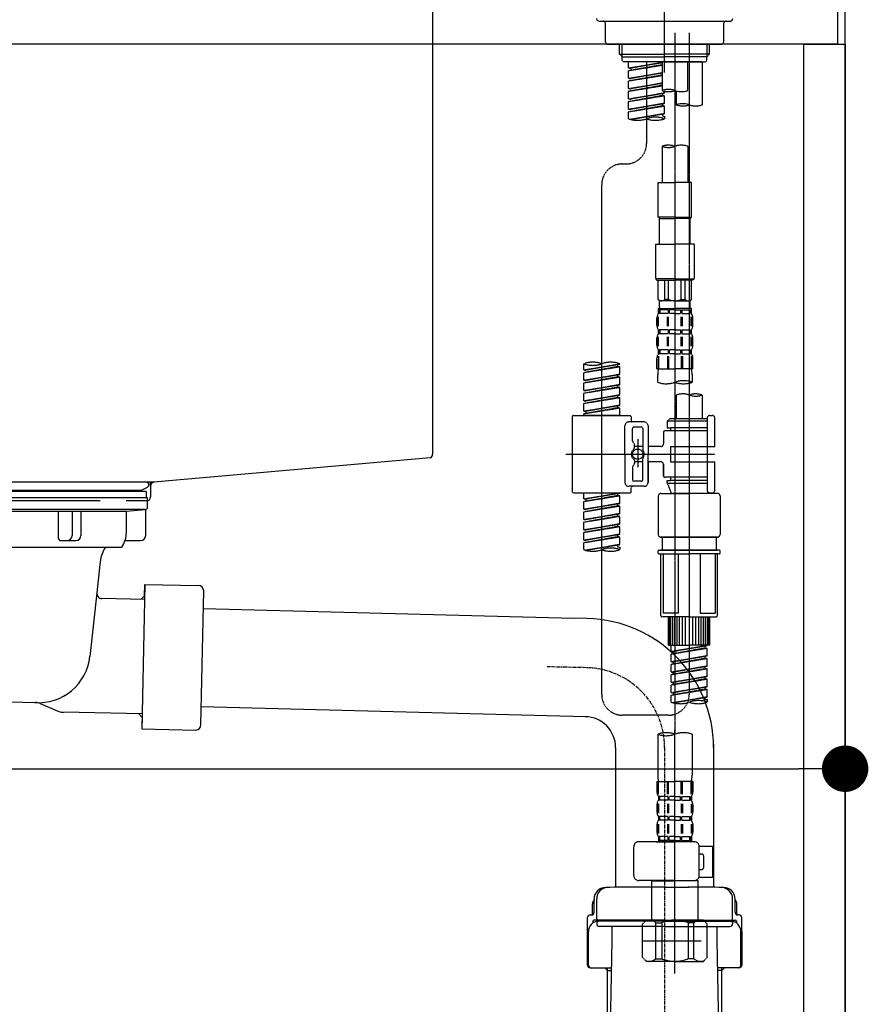
# Model space of a CAD drawing. Units: inches. Extents: x 0 to 26473, y -25 to 8845.
# Drawn here: x 11457 to 11786, y 2238 to 2620 of the extents above; entities that cross this region are included whole.
import ezdxf

# ---------------------------------------------------------------- set-up
doc = ezdxf.new("R2010")
doc.units = ezdxf.units.IN
doc.header["$MEASUREMENT"] = 0
for name, pattern in [('CENTER', [2, 1.25, -0.25, 0.25, -0.25]), ('CENTER2', [1.125, 0.75, -0.125, 0.125, -0.125]), ('DASHED', [0.75, 0.5, -0.25])]:
    doc.linetypes.add(name, pattern=pattern)
doc.layers.get('DEFPOINTS').update_dxf_attribs({"color": 146})
for name, color, linetype in [('111-壁仕上', 3, 'Continuous'), ('122-扉', 6, 'Continuous'), ('126-甲板', 2, 'Continuous'), ('150-機器', 8, 'Continuous'), ('166-寸法B', 11, 'Continuous')]:
    doc.layers.add(name, color=color, linetype=linetype)
doc.styles.add('KH001', font='msgothic.ttc')
doc.dimstyles.new('KH1xx030', dxfattribs={"dimscale": 30, "dimtxt": 2, "dimasz": 0.6, "dimexe": 0.3, "dimexo": 1.2, "dimgap": 0.5, "dimtad": 3, "dimdec": 1, "dimdsep": 46, "dimlunit": 6, "dimtxsty": 'KH001', "dimblk": 'DOT', "dimcen": 1, "dimdle": 1, "dimclrd": 256, "dimclre": 256, "dimclrt": 256, "dimadec": 0, "dimazin": 0, "dimtfac": 1, "dimtdec": 1, "dimtix": 1, "dimtmove": 2, "dimatfit": 3, "dimldrblk": 'CLOSEDBLANK', "dimfxl": 1, "dimtolj": 1, "dimtzin": 0, "dimlwd": -1, "dimlwe": -1, "dimarcsym": 0})

# ---------------------------------------------------------------- blocks, each defined once
blk = doc.blocks.new('KHB600HL-10_D')
at = {"layer": '150-機器', "linetype": 'Continuous'}
for p, q in [((200, -1.5), (200, -198.98)), ((199.06, -200.38), (91.89, -209.79)), ((91.89, -209.79), (-91.89, -209.79)), ((91.89, -209.79), (90.63, -210)), ((90.63, -211.35), (90.63, -210)), ((90.63, -211.27), (90.63, -215.5)), ((71.13, -217), (-69.87, -217)), ((89.13, -217), (81.13, -217))]:
    blk.add_line(p, q, dxfattribs=at)
for centre, start, end in [((198.5, -198.98), 291.8014, 0), ((92.13, -211.27), 99.3322, 180), ((89.13, -215.5), 270, 0)]:
    blk.add_arc(centre, 1.5, start, end, dxfattribs=at)
blk = doc.blocks.new('F402_D')
at = {"layer": '150-機器', "color": 161, "linetype": 'CENTER2'}
blk.add_line((0, -53.67), (0, 250.27), dxfattribs=at)
at = {"layer": '150-機器', "color": 13, "linetype": 'DASHED', "ltscale": 0.5}
for p, q in [((-25.43, -33.77), (25.43, -33.77)), ((-22.94, -41.75), (-22.94, -34.76)), ((22.94, -41.75), (22.94, -34.76)), ((-21.94, -42.74), (21.94, -42.74)), ((-17.45, -46.58), (-17.45, -42.74)), ((-16.44, -47.57), (-16.44, -42.74)), ((16.44, -47.57), (16.44, -42.74)), ((17.45, -46.58), (17.45, -42.74)), ((-17.45, -46.58), (0, -46.58)), ((-16.46, -47.57), (-17.45, -46.58)), ((-16.44, -47.59), (0, -47.59)), ((-16.41, -49.07), (-16.41, -47.57)), ((-15.91, -49.57), (-16.41, -49.07)), ((0, -49.57), (-15.96, -49.57)), ((14.51, -49.57), (-13.96, -49.57)), ((-13.96, -51.93), (-13.96, -49.57)), ((-6.98, -49.57), (-6.98, -57.77)), ((-6.98, -49.57), (-6.98, -81.17)), ((-1, -49.57), (-1, -60.69)), ((17.45, -46.58), (0, -46.58)), ((16.44, -47.59), (0, -47.59)), ((0, -49.57), (0, -48.22)), ((0, -49.57), (15.91, -49.57)), ((8.98, -60.69), (8.98, -49.57)), ((14.51, -49.57), (14.51, -66.22)), ((15.91, -49.57), (16.41, -49.07)), ((16.41, -49.07), (16.41, -47.57)), ((16.46, -47.57), (17.45, -46.58)), ((-13.96, -51.93), (-1, -49.84)), ((-13.96, -52.93), (-1, -50.6)), ((-13.96, -52.93), (-1, -50.84)), ((-13.96, -51.93), (-13.12, -52.04)), ((-13.96, -55.92), (-13.96, -52.93)), ((-1, -49.86), (-13.12, -52.04)), ((-13.12, -52.04), (-13.12, -52.78)), ((-13.96, -55.92), (-1, -53.83)), ((-13.96, -56.92), (-1, -54.59)), ((-13.96, -56.92), (-1, -54.83)), ((-13.96, -55.92), (-13.12, -56.03)), ((-13.96, -59.91), (-13.96, -56.92)), ((-1, -53.85), (-13.12, -56.03)), ((-13.96, -59.91), (-1, -57.82)), ((-13.96, -60.91), (-1, -58.58)), ((-13.96, -60.91), (-1, -58.82)), ((-13.96, -59.91), (-13.12, -60.02)), ((-13.96, -63.9), (-13.96, -60.91)), ((-1, -57.84), (-13.12, -60.02)), ((0, -61.65), (0, -60.97)), ((4.54, -60.86), (4.54, -66.22)), ((-13.96, -63.9), (0, -61.65)), ((-13.96, -64.9), (-0.85, -62.54)), ((-13.96, -64.9), (0, -62.64)), ((-13.96, -63.9), (-13.12, -64)), ((0, -61.65), (-13.12, -64)), ((-0.85, -61.8), (-0.85, -62.54)), ((-0.85, -61.8), (-0.85, -62.54)), ((-0.85, -62.54), (0, -62.64)), ((-0.85, -62.54), (0, -62.64)), ((0, -65.64), (0, -62.64)), ((0, -65.64), (0, -62.64)), ((-13.96, -67.89), (-13.96, -64.9)), ((-13.96, -67.89), (0, -65.64)), ((-13.96, -68.89), (-0.85, -66.53)), ((-13.96, -68.89), (0, -66.63)), ((-13.96, -67.89), (-13.12, -67.99)), ((0, -65.64), (-13.12, -67.99)), ((-0.85, -65.77), (-0.85, -66.53)), ((-0.85, -65.79), (-0.85, -66.53)), ((-0.85, -65.79), (-0.85, -66.53)), ((-0.85, -66.53), (0, -66.63)), ((-0.85, -66.53), (0, -66.63)), ((-0.8, -65.76), (0, -65.64)), ((0, -69.63), (0, -66.63)), ((0, -69.63), (0, -66.63)), ((-13.96, -71.62), (-13.96, -68.89)), ((-13.43, -71.79), (0, -69.63)), ((0, -69.63), (-12.87, -71.94)), ((-0.85, -69.76), (-0.85, -70.52)), ((-0.85, -69.78), (-0.85, -70.52)), ((-0.85, -69.78), (-0.85, -70.52)), ((-0.85, -70.52), (0, -70.62)), ((-0.85, -70.52), (0, -70.62)), ((-0.8, -69.75), (0, -69.63)), ((0, -70.62), (0, -71.62)), ((-1, -82.3), (-1, -96.27)), ((8.98, -82.3), (8.98, -96.27)), ((-16.41, -89.15), (-14.96, -89.15)), ((-24.39, -294.77), (-24.39, -97.13)), ((-2.49, -109.74), (-2.49, -96.27)), ((-2.49, -96.27), (3.99, -96.27)), ((10.47, -96.27), (3.99, -96.27)), ((10.47, -109.74), (10.47, -96.27)), ((3.99, -109.74), (-2.49, -109.74)), ((-2.49, -109.74), (-1.99, -110.24)), ((-1.99, -110.24), (3.99, -110.24)), ((-1.99, -120.21), (-1.99, -110.24)), ((3.99, -109.74), (10.47, -109.74)), ((9.97, -110.24), (3.99, -110.24)), ((10.47, -109.74), (9.97, -110.24)), ((9.97, -120.21), (9.97, -110.24)), ((-3.49, -120.21), (3.99, -120.21)), ((-3.49, -120.21), (-3.49, -133.67)), ((11.47, -120.21), (3.99, -120.21)), ((11.47, -120.21), (11.47, -133.67)), ((3.99, -133.67), (-3.49, -133.67)), ((-3.49, -133.67), (-2.99, -134.17)), ((-2.99, -134.17), (3.99, -134.17)), ((-2.49, -141.65), (-2.49, -134.17)), ((-2.44, -141.65), (-2.44, -134.17)), ((0.05, -141.65), (0.05, -134.17)), ((1.5, -141.65), (1.5, -134.17)), ((3.99, -133.67), (11.47, -133.67)), ((10.97, -134.17), (3.99, -134.17)), ((6.48, -141.65), (6.48, -134.17)), ((7.93, -141.65), (7.93, -134.17)), ((10.42, -141.65), (10.42, -134.17)), ((10.47, -141.65), (10.47, -134.17)), ((11.47, -133.67), (10.97, -134.17)), ((-2.44, -141.65), (-2.49, -141.65)), ((-2.49, -141.65), (-1.99, -142.15)), ((-1.99, -144.74), (-1.99, -142.15)), ((3.99, -142.15), (-1.99, -142.15)), ((1.5, -141.65), (0.05, -141.65)), ((3.99, -142.15), (9.97, -142.15)), ((6.48, -141.65), (7.93, -141.65)), ((10.47, -141.65), (9.97, -142.15)), ((9.97, -144.74), (9.97, -142.15)), ((10.42, -141.65), (10.47, -141.65)), ((-2.55, -151.99), (-2.55, -148.29)), ((-2.49, -145.14), (3.99, -145.14)), ((-2.39, -147.14), (-2.39, -145.14)), ((-2.39, -145.14), (3.99, -145.14)), ((-2, -145.64), (-2.39, -145.64)), ((-2, -147.14), (-2.39, -147.14)), ((-2.36, -151.99), (-2.36, -148.29)), ((-2, -145.64), (-2, -147.14)), ((-1.89, -145.14), (3.99, -145.14)), ((-1.89, -145.14), (3.99, -145.14)), ((1.32, -145.64), (-1.81, -145.64)), ((-1.81, -145.64), (-1.81, -147.14)), ((1.32, -147.14), (-1.81, -147.14)), ((1.09, -151.99), (1.09, -148.29)), ((1.32, -145.64), (1.32, -147.14)), ((1.55, -151.99), (1.55, -148.29)), ((3.99, -145.64), (1.78, -145.64)), ((1.78, -145.64), (1.78, -147.14)), ((3.99, -147.14), (1.78, -147.14)), ((10.37, -145.14), (3.99, -145.14)), ((3.99, -145.64), (6.2, -145.64)), ((3.99, -147.14), (6.2, -147.14)), ((6.2, -145.64), (6.2, -147.14)), ((6.43, -151.99), (6.43, -148.29)), ((6.66, -145.64), (9.79, -145.64)), ((6.66, -145.64), (6.66, -147.14)), ((6.66, -147.14), (9.79, -147.14)), ((6.89, -151.99), (6.89, -148.29)), ((9.79, -145.64), (9.79, -147.14)), ((9.98, -145.64), (10.37, -145.64)), ((9.98, -145.64), (9.98, -147.14)), ((9.98, -147.14), (10.37, -147.14)), ((10.34, -151.99), (10.34, -148.29)), ((10.37, -147.14), (10.37, -145.14)), ((10.53, -151.99), (10.53, -148.29)), ((-2.99, -151.68), (-2.99, -148.88)), ((10.97, -151.68), (10.97, -148.88)), ((-2.55, -159.79), (-2.55, -156.1)), ((-2.39, -154.92), (-2.39, -153.42)), ((-2, -153.42), (-2.39, -153.42)), ((-2, -154.92), (-2.39, -154.92)), ((-2.36, -159.79), (-2.36, -156.1)), ((-2, -153.42), (-2, -154.92)), ((-1.81, -153.42), (-1.81, -154.92)), ((1.32, -153.42), (-1.81, -153.42)), ((1.32, -154.92), (-1.81, -154.92)), ((1.09, -159.79), (1.09, -156.1)), ((1.32, -153.42), (1.32, -154.92)), ((1.55, -159.79), (1.55, -156.1)), ((1.78, -153.42), (1.78, -154.92)), ((3.99, -153.42), (1.78, -153.42)), ((3.99, -154.92), (1.78, -154.92)), ((3.99, -153.42), (6.2, -153.42)), ((3.99, -154.92), (6.2, -154.92)), ((6.2, -153.42), (6.2, -154.92)), ((6.43, -159.79), (6.43, -156.1)), ((6.66, -153.42), (6.66, -154.92)), ((6.66, -153.42), (9.79, -153.42)), ((6.66, -154.92), (9.79, -154.92)), ((6.89, -159.79), (6.89, -156.1)), ((9.79, -153.42), (9.79, -154.92)), ((9.98, -153.42), (9.98, -154.92)), ((9.98, -153.42), (10.37, -153.42)), ((9.98, -154.92), (10.37, -154.92)), ((10.34, -159.79), (10.34, -156.1)), ((10.37, -154.92), (10.37, -153.42)), ((10.53, -159.79), (10.53, -156.1)), ((-2.99, -159.46), (-2.99, -156.66)), ((10.97, -159.46), (10.97, -156.66)), ((-2.55, -163.57), (-2.55, -168.48)), ((-2.39, -162.7), (-2.39, -161.2)), ((-2, -161.2), (-2.39, -161.2)), ((-2, -162.7), (-2.39, -162.7)), ((-2.36, -163.57), (-2.36, -168.48)), ((-2, -161.2), (-2, -162.7)), ((-1.81, -161.2), (-1.81, -162.7)), ((1.32, -161.2), (-1.81, -161.2)), ((1.32, -162.7), (-1.81, -162.7)), ((1.09, -163.57), (1.09, -168.48)), ((1.32, -161.2), (1.32, -162.7)), ((1.55, -163.57), (1.55, -168.48)), ((1.78, -161.2), (1.78, -162.7)), ((3.99, -161.2), (1.78, -161.2)), ((3.99, -162.7), (1.78, -162.7)), ((3.99, -161.2), (6.2, -161.2)), ((3.99, -162.7), (6.2, -162.7)), ((6.2, -161.2), (6.2, -162.7)), ((6.43, -163.57), (6.43, -168.48)), ((6.66, -161.2), (6.66, -162.7)), ((6.66, -161.2), (9.79, -161.2)), ((6.66, -162.7), (9.79, -162.7)), ((6.89, -163.57), (6.89, -168.48)), ((9.79, -161.2), (9.79, -162.7)), ((9.98, -161.2), (9.98, -162.7)), ((9.98, -161.2), (10.37, -161.2)), ((9.98, -162.7), (10.37, -162.7)), ((10.34, -163.57), (10.34, -168.48)), ((10.37, -162.7), (10.37, -161.2)), ((10.53, -163.57), (10.53, -168.48)), ((-31.37, -168.94), (-31.37, -166.58)), ((-31.37, -168.94), (-17.4, -166.69)), ((-31.37, -169.94), (-18.25, -167.58)), ((-31.37, -169.94), (-17.4, -167.69)), ((-17.4, -166.69), (-30.52, -169.05)), ((-18.25, -166.84), (-18.25, -167.58)), ((-18.25, -167.58), (-17.4, -167.69)), ((-18.25, -167.58), (-17.4, -167.69)), ((-18.25, -167.58), (-17.4, -167.69)), ((-17.4, -166.69), (-17.4, -166.58)), ((-17.4, -170.68), (-17.4, -167.69)), ((-17.4, -170.68), (-17.4, -167.69)), ((-2.99, -168.48), (-2.99, -164.44)), ((10.97, -168.48), (10.97, -164.44)), ((-31.37, -168.94), (-30.52, -169.05)), ((-31.37, -172.93), (-31.37, -169.94)), ((-31.37, -172.93), (-17.4, -170.68)), ((-31.37, -173.93), (-18.25, -171.57)), ((-31.37, -173.93), (-17.4, -171.68)), ((-17.4, -170.68), (-30.52, -173.04)), ((-18.25, -170.83), (-18.25, -171.57)), ((-18.25, -170.83), (-18.25, -171.57)), ((-18.25, -171.57), (-17.4, -171.68)), ((-18.25, -171.57), (-17.4, -171.68)), ((-17.4, -174.67), (-17.4, -171.68)), ((-17.4, -174.67), (-17.4, -171.68)), ((-2.99, -168.48), (3.99, -168.48)), ((-2.69, -173.73), (-2.69, -170.91)), ((10.97, -168.48), (3.99, -168.48)), ((10.67, -170.91), (10.67, -173.73)), ((-31.37, -172.93), (-30.52, -173.04)), ((-31.37, -176.92), (-31.37, -173.93)), ((-31.37, -176.92), (-17.4, -174.67)), ((-17.4, -174.67), (-30.52, -177.03)), ((-18.25, -174.8), (-18.25, -175.56)), ((-18.25, -174.82), (-18.25, -175.56)), ((-18.25, -174.82), (-18.25, -175.56)), ((-18.2, -174.8), (-17.4, -174.67)), ((-31.37, -177.92), (-18.25, -175.56)), ((-31.37, -177.92), (-17.4, -175.67)), ((-31.37, -176.92), (-30.52, -177.03)), ((-31.37, -180.91), (-31.37, -177.92)), ((-31.37, -180.91), (-17.4, -178.66)), ((-17.4, -178.66), (-30.52, -181.02)), ((-18.25, -175.56), (-17.4, -175.67)), ((-18.25, -175.56), (-17.4, -175.67)), ((-18.25, -175.56), (-17.4, -175.67)), ((-18.25, -178.81), (-18.25, -179.55)), ((-18.25, -178.81), (-18.25, -179.55)), ((-17.4, -178.66), (-17.4, -175.67)), ((-17.4, -178.66), (-17.4, -175.67)), ((4.54, -178.69), (4.54, -187.88)), ((14.51, -178.69), (14.51, -187.88)), ((-31.37, -181.91), (-18.25, -179.55)), ((-31.37, -181.91), (-17.4, -179.65)), ((-31.37, -180.91), (-30.52, -181.02)), ((-31.37, -184.9), (-31.37, -181.91)), ((-31.37, -184.9), (-17.4, -182.65)), ((-17.4, -182.65), (-30.52, -185)), ((-18.25, -179.55), (-17.4, -179.65)), ((-18.25, -179.55), (-17.4, -179.65)), ((-18.25, -182.78), (-18.25, -183.54)), ((-18.25, -182.8), (-18.25, -183.54)), ((-18.25, -182.8), (-18.25, -183.54)), ((-18.2, -182.78), (-17.4, -182.65)), ((-17.4, -182.65), (-17.4, -179.65)), ((-17.4, -182.65), (-17.4, -179.65)), ((-35.36, -186.64), (-13.41, -186.64)), ((-31.37, -185.9), (-18.25, -183.54)), ((-31.37, -185.9), (-17.4, -183.64)), ((-31.37, -184.9), (-30.52, -185)), ((-31.37, -186.64), (-31.37, -185.9)), ((-17.4, -186.64), (-31.37, -186.64)), ((-30.52, -185), (-30.52, -185.75)), ((-18.25, -183.54), (-17.4, -183.64)), ((-18.25, -183.54), (-17.4, -183.64)), ((-17.4, -186.64), (-17.4, -183.64)), ((-17.4, -186.64), (-17.4, -183.64)), ((17.5, -186.64), (18.5, -186.64)), ((-35.85, -187.13), (-35.85, -216.06)), ((-15.41, -201.6), (-15.41, -190.63)), ((-7.93, -189.13), (-13.91, -189.13)), ((-12.92, -187.13), (-12.92, -188.63)), ((-6.43, -190.63), (-6.43, -201.6)), ((2.04, -187.88), (1.05, -188.88)), ((16.51, -188.88), (1.05, -188.88)), ((1.05, -188.88), (1.05, -191.37)), ((4.54, -187.88), (2.04, -187.88)), ((4.54, -188.68), (4.49, -188.68)), ((16.51, -187.88), (4.54, -187.88)), ((16.51, -187.63), (16.51, -187.88)), ((16.51, -187.88), (16.51, -198.6)), ((19.5, -198.6), (19.5, -187.63)), ((-12.42, -196.48), (-12.42, -191.62)), ((-8.93, -191.12), (-11.92, -191.12)), ((-8.43, -191.62), (-8.43, -199.92)), ((-0.45, -193.12), (-0.45, -197.66)), ((16.51, -192.62), (0.05, -192.62)), ((1.05, -191.37), (2.29, -191.37)), ((2.29, -191.37), (2.29, -192.62)), ((16.51, -191.37), (2.29, -191.37)), ((-12.35, -196.73), (-11.79, -197.7)), ((-11.72, -199.2), (-11.72, -197.95)), ((-10.42, -195.73), (-10.42, -206.68)), ((-10.42, -196.61), (-10.42, -206.58)), ((-38.3, -201.6), (19.5, -201.6)), ((-15.41, -201.6), (-15.41, -212.57)), ((-8.43, -198.65), (-11.72, -198.64)), ((-1.45, -198.65), (-6.43, -198.65)), ((-6.43, -212.57), (-6.43, -201.6)), ((2.29, -198.6), (2.29, -204.59)), ((2.29, -198.6), (19.5, -198.6)), ((16.51, -198.6), (16.51, -215.74)), ((-12.35, -206.47), (-11.79, -205.49)), ((-11.72, -204), (-11.72, -205.24)), ((-8.43, -204.55), (-11.72, -204.55)), ((-8.43, -211.57), (-8.43, -203.27)), ((-1.45, -204.54), (-6.43, -204.54)), ((-6.43, -204.54), (-6.43, -212.57)), ((-0.45, -205.54), (-0.45, -210.07)), ((-0.45, -210.07), (-0.45, -205.54)), ((2.29, -204.59), (19.5, -204.59)), ((16.76, -204.59), (19.5, -204.59)), ((19.5, -215.56), (19.5, -204.59)), ((-12.42, -206.72), (-12.42, -211.57)), ((-8.93, -212.07), (-11.92, -212.07)), ((16.51, -210.57), (0.05, -210.57)), ((1.05, -211.82), (2.29, -211.82)), ((1.05, -212.82), (1.05, -211.82)), ((1.05, -212.82), (16.51, -212.82)), ((1.05, -212.82), (2.54, -216.81)), ((2.29, -210.57), (2.29, -211.82)), ((16.51, -211.82), (2.29, -211.82)), ((9.53, -212.87), (9.53, -294.77)), ((-35.36, -216.56), (-13.41, -216.56)), ((-31.37, -218.92), (-31.37, -216.56)), ((-31.37, -218.92), (-17.4, -216.67)), ((-17.4, -216.67), (-30.52, -219.02)), ((-18.25, -216.82), (-18.25, -217.56)), ((-7.93, -214.06), (-13.91, -214.06)), ((-12.92, -216.06), (-12.92, -214.56)), ((-7.93, -214.06), (-12.42, -214.06)), ((-1.45, -216.81), (9.53, -216.81)), ((16.51, -216.81), (2.54, -216.81)), ((20.5, -216.81), (9.53, -216.81)), ((16.74, -216.2), (16.51, -216.81)), ((17.5, -216.56), (18.5, -216.56)), ((-31.37, -219.92), (-18.25, -217.56)), ((-31.37, -219.92), (-17.4, -217.66)), ((-31.37, -218.92), (-30.52, -219.02)), ((-31.37, -222.91), (-31.37, -219.92)), ((-31.37, -222.91), (-17.4, -220.66)), ((-30.52, -219.02), (-30.52, -219.77)), ((-17.4, -220.66), (-30.52, -223.01)), ((-18.25, -217.56), (-17.4, -217.66)), ((-18.25, -217.56), (-17.4, -217.66)), ((-18.25, -217.56), (-17.4, -217.66)), ((-18.25, -220.81), (-18.25, -221.55)), ((-18.25, -220.81), (-18.25, -221.55)), ((-17.4, -220.66), (-17.4, -217.66)), ((-17.4, -220.66), (-17.4, -217.66)), ((-2.44, -217.8), (-2.44, -232.76)), ((21.49, -217.8), (21.49, -232.76)), ((-31.37, -223.91), (-18.25, -221.55)), ((-31.37, -223.91), (-17.4, -221.65)), ((-31.37, -222.91), (-30.52, -223.01)), ((-31.37, -226.9), (-31.37, -223.91)), ((-31.37, -226.9), (-17.4, -224.65)), ((-17.4, -224.65), (-30.52, -227)), ((-18.25, -221.55), (-17.4, -221.65)), ((-18.25, -221.55), (-17.4, -221.65)), ((-18.25, -224.78), (-18.25, -225.54)), ((-18.25, -224.8), (-18.25, -225.54)), ((-18.25, -224.8), (-18.25, -225.54)), ((-18.2, -224.77), (-17.4, -224.65)), ((-17.4, -224.65), (-17.4, -221.65)), ((-17.4, -224.65), (-17.4, -221.65)), ((-31.37, -227.9), (-18.25, -225.54)), ((-31.37, -227.9), (-17.4, -225.64)), ((-31.37, -226.9), (-30.52, -227)), ((-31.37, -230.89), (-31.37, -227.9)), ((-31.37, -230.89), (-17.4, -228.64)), ((-17.4, -228.64), (-30.52, -230.99)), ((-18.25, -225.54), (-17.4, -225.64)), ((-18.25, -225.54), (-17.4, -225.64)), ((-18.25, -225.54), (-17.4, -225.64)), ((-18.25, -228.79), (-18.25, -229.53)), ((-18.25, -228.79), (-18.25, -229.53)), ((-17.4, -228.64), (-17.4, -225.64)), ((-17.4, -228.64), (-17.4, -225.64)), ((-31.37, -231.88), (-18.25, -229.53)), ((-31.37, -231.88), (-17.4, -229.63)), ((-31.37, -230.89), (-30.52, -230.99)), ((-31.37, -234.88), (-31.37, -231.88)), ((-31.37, -234.88), (-17.4, -232.62)), ((-17.4, -232.62), (-30.52, -234.98)), ((-18.25, -229.53), (-17.4, -229.63)), ((-18.25, -229.53), (-17.4, -229.63)), ((-18.2, -232.75), (-17.4, -232.62)), ((-17.4, -232.62), (-17.4, -229.63)), ((-17.4, -232.62), (-17.4, -229.63)), ((-31.37, -235.87), (-18.25, -233.52)), ((-31.37, -235.87), (-17.4, -233.62)), ((-31.37, -234.88), (-30.52, -234.98)), ((-31.37, -238.61), (-31.37, -235.87)), ((-18.25, -232.76), (-18.25, -233.52)), ((-18.25, -232.78), (-18.25, -233.52)), ((-18.25, -232.78), (-18.25, -233.52)), ((-18.25, -233.52), (-17.4, -233.62)), ((-18.25, -233.52), (-17.4, -233.62)), ((-17.4, -236.61), (-17.4, -233.62)), ((-17.4, -236.61), (-17.4, -233.62)), ((-1.45, -233.76), (9.53, -233.76)), ((9.53, -233.76), (-1.45, -233.76)), ((-0.95, -233.76), (-0.95, -238.75)), ((9.53, -233.75), (-0.27, -233.75)), ((9.53, -233.75), (19.33, -233.75)), ((20.5, -233.76), (9.53, -233.76)), ((9.53, -233.76), (20.5, -233.76)), ((20, -233.76), (20, -238.75)), ((-30.84, -238.78), (-17.4, -236.61)), ((-17.4, -236.61), (-30.28, -238.93)), ((-18.25, -236.75), (-18.25, -237.51)), ((-18.25, -236.77), (-18.25, -237.51)), ((-18.25, -236.77), (-18.25, -237.51)), ((-18.25, -237.51), (-17.4, -237.61)), ((-18.25, -237.51), (-17.4, -237.61)), ((-18.2, -236.74), (-17.4, -236.61)), ((-17.4, -237.61), (-17.4, -238.61)), ((-2.44, -240.04), (-2.44, -238.95)), ((-2.24, -238.75), (-1.45, -238.75)), ((-2.24, -240.24), (9.53, -240.24)), ((-1.45, -238.75), (9.53, -238.75)), ((-0.95, -238.75), (-1.45, -238.75)), ((9.53, -238.75), (-1.45, -238.75)), ((-0.95, -238.75), (-1.45, -238.75)), ((-1.45, -264.18), (-1.45, -240.24)), ((-0.58, -240.24), (-0.58, -263.18)), ((5.26, -240.24), (5.26, -263.18)), ((20.5, -238.75), (9.53, -238.75)), ((9.53, -238.75), (20.5, -238.75)), ((21.29, -240.24), (9.53, -240.24)), ((13.79, -240.24), (13.79, -263.18)), ((19.63, -240.24), (19.63, -263.18)), ((20, -238.75), (20.5, -238.75)), ((20, -238.75), (20.5, -238.75)), ((21.29, -238.75), (20.5, -238.75)), ((20.5, -264.18), (20.5, -240.24)), ((21.49, -240.04), (21.49, -238.95)), ((5.26, -263.18), (-0.58, -263.18)), ((13.79, -263.18), (19.63, -263.18)), ((9.53, -264.68), (-0.95, -264.68)), ((1.55, -275.65), (1.55, -264.68)), ((1.85, -275.65), (1.85, -264.68)), ((2.44, -275.65), (2.44, -264.68)), ((3.14, -275.65), (3.14, -264.68)), ((3.94, -275.65), (3.94, -264.68)), ((4.84, -275.65), (4.84, -264.68)), ((5.83, -275.65), (5.83, -264.68)), ((6.93, -275.65), (6.93, -264.68)), ((8.13, -275.65), (8.13, -264.68)), ((9.53, -264.68), (20, -264.68)), ((10.92, -275.65), (10.92, -264.68)), ((12.12, -275.65), (12.12, -264.68)), ((13.22, -275.65), (13.22, -264.68)), ((14.21, -275.65), (14.21, -264.68)), ((15.11, -275.65), (15.11, -264.68)), ((15.91, -275.65), (15.91, -264.68)), ((16.61, -275.65), (16.61, -264.68)), ((17.2, -275.65), (17.2, -264.68)), ((17.5, -275.65), (17.5, -264.68)), ((1.55, -275.65), (9.53, -275.65)), ((2.54, -278.01), (2.54, -275.65)), ((2.54, -278.01), (16.51, -275.76)), ((2.54, -279.01), (15.66, -276.65)), ((2.54, -279.01), (16.51, -276.76)), ((2.54, -278.01), (3.39, -278.12)), ((16.51, -275.76), (3.39, -278.12)), ((3.39, -278.86), (3.39, -278.12)), ((17.5, -275.65), (9.53, -275.65)), ((15.66, -275.91), (15.66, -276.65)), ((15.66, -276.65), (16.51, -276.76)), ((15.66, -276.65), (16.51, -276.76)), ((15.66, -276.65), (16.51, -276.76)), ((16.51, -279.75), (16.51, -276.76)), ((16.51, -279.75), (16.51, -276.76)), ((2.54, -282), (2.54, -279.01)), ((2.54, -282), (16.51, -279.75)), ((2.54, -283), (15.66, -280.64)), ((2.54, -283), (16.51, -280.75)), ((2.54, -282), (3.39, -282.11)), ((16.51, -279.75), (3.39, -282.11)), ((3.39, -282.85), (3.39, -282.11)), ((15.66, -279.9), (15.66, -280.64)), ((15.66, -279.9), (15.66, -280.64)), ((15.66, -280.64), (16.51, -280.75)), ((15.66, -280.64), (16.51, -280.75)), ((16.51, -283.74), (16.51, -280.75)), ((16.51, -283.74), (16.51, -280.75)), ((2.54, -285.99), (2.54, -283)), ((2.54, -285.99), (16.51, -283.74)), ((2.54, -286.99), (15.66, -284.63)), ((2.54, -286.99), (16.51, -284.74)), ((2.54, -285.99), (3.39, -286.1)), ((16.51, -283.74), (3.39, -286.1)), ((3.39, -286.84), (3.39, -286.1)), ((15.66, -283.88), (15.66, -284.63)), ((15.66, -283.89), (15.66, -284.63)), ((15.66, -283.89), (15.66, -284.63)), ((15.66, -284.63), (16.51, -284.74)), ((15.66, -284.63), (16.51, -284.74)), ((15.66, -284.63), (16.51, -284.74)), ((15.71, -283.87), (16.51, -283.74)), ((16.51, -287.73), (16.51, -284.74)), ((16.51, -287.73), (16.51, -284.74)), ((2.54, -289.98), (2.54, -286.99)), ((2.54, -289.98), (16.51, -287.73)), ((2.54, -290.98), (15.66, -288.62)), ((2.54, -290.98), (16.51, -288.73)), ((2.54, -289.98), (3.39, -290.09)), ((16.51, -287.73), (3.39, -290.09)), ((15.66, -287.88), (15.66, -288.62)), ((15.66, -287.88), (15.66, -288.62)), ((15.66, -288.62), (16.51, -288.73)), ((15.66, -288.62), (16.51, -288.73)), ((16.51, -291.72), (16.51, -288.73)), ((16.51, -291.72), (16.51, -288.73)), ((2.54, -293.97), (2.54, -290.98)), ((2.54, -293.97), (16.51, -291.72)), ((2.54, -294.97), (15.66, -292.61)), ((2.54, -294.97), (16.51, -292.72)), ((3.39, -290.83), (3.39, -290.09)), ((16.51, -291.72), (3.39, -294.08)), ((15.66, -291.85), (15.66, -292.61)), ((15.66, -291.87), (15.66, -292.61)), ((15.66, -291.87), (15.66, -292.61)), ((15.66, -292.61), (16.51, -292.72)), ((15.66, -292.61), (16.51, -292.72)), ((15.71, -291.85), (16.51, -291.72)), ((16.51, -295.71), (16.51, -292.72)), ((16.51, -295.71), (16.51, -292.72)), ((2.54, -293.97), (3.39, -294.08)), ((2.54, -297.7), (2.54, -294.97)), ((3.07, -297.87), (16.51, -295.71)), ((3.39, -294.81), (3.39, -294.08)), ((16.51, -295.71), (3.63, -298.02)), ((15.66, -295.84), (15.66, -296.6)), ((15.66, -295.86), (15.66, -296.6)), ((15.66, -295.86), (15.66, -296.6)), ((15.66, -296.6), (16.51, -296.7)), ((15.66, -296.6), (16.51, -296.7)), ((15.71, -295.84), (16.51, -295.71)), ((16.51, -296.7), (16.51, -297.7)), ((1.55, -302.75), (-16.41, -302.75)), ((3.99, -402.9), (3.99, -308.59)), ((-2.69, -310.13), (-2.69, -326.01)), ((10.67, -310.13), (10.67, -326.01)), ((-2.99, -328.44), (-2.99, -332.48)), ((-2.99, -328.44), (3.99, -328.44)), ((-2.55, -333.35), (-2.55, -328.44)), ((-2.36, -333.35), (-2.36, -328.44)), ((1.09, -333.35), (1.09, -328.44)), ((1.55, -333.35), (1.55, -328.44)), ((10.97, -328.44), (3.99, -328.44)), ((6.43, -333.35), (6.43, -328.44)), ((6.89, -333.35), (6.89, -328.44)), ((10.34, -333.35), (10.34, -328.44)), ((10.53, -333.35), (10.53, -328.44)), ((10.97, -328.44), (10.97, -332.48)), ((-2.39, -334.22), (-2.39, -335.72)), ((-2, -334.22), (-2.39, -334.22)), ((-2, -335.72), (-2.39, -335.72)), ((-2, -335.72), (-2, -334.22)), ((-1.81, -335.72), (-1.81, -334.22)), ((1.32, -334.22), (-1.81, -334.22)), ((1.32, -335.72), (-1.81, -335.72)), ((1.32, -335.72), (1.32, -334.22)), ((1.78, -335.72), (1.78, -334.22)), ((3.99, -334.22), (1.78, -334.22)), ((3.99, -335.72), (1.78, -335.72)), ((3.99, -334.22), (6.2, -334.22)), ((3.99, -335.72), (6.2, -335.72)), ((6.2, -335.72), (6.2, -334.22)), ((6.66, -335.72), (6.66, -334.22)), ((6.66, -334.22), (9.79, -334.22)), ((6.66, -335.72), (9.79, -335.72)), ((9.79, -335.72), (9.79, -334.22)), ((9.98, -335.72), (9.98, -334.22)), ((9.98, -334.22), (10.37, -334.22)), ((9.98, -335.72), (10.37, -335.72)), ((10.37, -334.22), (10.37, -335.72)), ((-2.99, -337.46), (-2.99, -340.26)), ((-2.55, -337.12), (-2.55, -340.82)), ((-2.36, -337.12), (-2.36, -340.82)), ((1.09, -337.12), (1.09, -340.82)), ((1.55, -337.12), (1.55, -340.82)), ((6.43, -337.12), (6.43, -340.82)), ((6.89, -337.12), (6.89, -340.82)), ((10.34, -337.12), (10.34, -340.82)), ((10.53, -337.12), (10.53, -340.82)), ((10.97, -337.46), (10.97, -340.26)), ((-2.39, -342), (-2.39, -343.5)), ((-2, -342), (-2.39, -342)), ((-2, -343.5), (-2, -342)), ((-1.81, -343.5), (-1.81, -342)), ((1.32, -342), (-1.81, -342)), ((1.32, -343.5), (1.32, -342)), ((1.78, -343.5), (1.78, -342)), ((3.99, -342), (1.78, -342)), ((3.99, -342), (6.2, -342)), ((6.2, -343.5), (6.2, -342)), ((6.66, -343.5), (6.66, -342)), ((6.66, -342), (9.79, -342)), ((9.79, -343.5), (9.79, -342)), ((9.98, -343.5), (9.98, -342)), ((9.98, -342), (10.37, -342)), ((10.37, -342), (10.37, -343.5)), ((-2.99, -345.24), (-2.99, -348.03)), ((-2.55, -344.93), (-2.55, -348.63)), ((-2, -343.5), (-2.39, -343.5)), ((-2.36, -344.93), (-2.36, -348.63)), ((1.32, -343.5), (-1.81, -343.5)), ((1.09, -344.93), (1.09, -348.63)), ((1.55, -344.93), (1.55, -348.63)), ((3.99, -343.5), (1.78, -343.5)), ((3.99, -343.5), (6.2, -343.5)), ((6.43, -344.93), (6.43, -348.63)), ((6.66, -343.5), (9.79, -343.5)), ((6.89, -344.93), (6.89, -348.63)), ((9.98, -343.5), (10.37, -343.5)), ((10.34, -344.93), (10.34, -348.63)), ((10.53, -344.93), (10.53, -348.63)), ((10.97, -345.24), (10.97, -348.03)), ((-2, -349.78), (-2.39, -349.78)), ((-2.39, -349.78), (-2.39, -351.78)), ((-2, -351.28), (-2, -349.78)), ((1.32, -349.78), (-1.81, -349.78)), ((-1.81, -351.28), (-1.81, -349.78)), ((1.32, -351.28), (1.32, -349.78)), ((3.99, -349.78), (1.78, -349.78)), ((1.78, -351.28), (1.78, -349.78)), ((3.99, -349.78), (6.2, -349.78)), ((6.2, -351.28), (6.2, -349.78)), ((6.66, -349.78), (9.79, -349.78)), ((6.66, -351.28), (6.66, -349.78)), ((9.79, -351.28), (9.79, -349.78)), ((9.98, -349.78), (10.37, -349.78)), ((9.98, -351.28), (9.98, -349.78)), ((10.37, -349.78), (10.37, -351.78)), ((-11.97, -364.84), (-11.97, -353.77)), ((11.47, -351.78), (-9.97, -351.78)), ((-3.09, -351.78), (3.99, -351.78)), ((-2, -351.28), (-2.39, -351.28)), ((1.32, -351.28), (-1.81, -351.28)), ((3.99, -351.28), (1.78, -351.28)), ((3.99, -351.28), (6.2, -351.28)), ((6.66, -351.28), (9.79, -351.28)), ((9.98, -351.28), (10.37, -351.28)), ((13.45, -353.57), (18.75, -353.57)), ((13.46, -364.84), (13.46, -353.77)), ((18.75, -365.54), (18.75, -353.57)), ((14.26, -356.56), (13.46, -356.56)), ((15.26, -361.55), (15.26, -357.56)), ((13.34, -365.54), (18.75, -365.54)), ((13.46, -362.55), (14.26, -362.55)), ((3.99, -366.84), (-9.97, -366.84)), ((-4.89, -366.84), (-4.99, -366.93)), ((-4.99, -366.93), (3.99, -366.93)), ((-4.99, -382.19), (-4.99, -366.93)), ((3.99, -366.84), (11.47, -366.84)), ((12.97, -366.93), (3.99, -366.93)), ((12.87, -366.84), (12.97, -366.93)), ((12.97, -382.19), (12.97, -366.93)), ((-8.58, -383.69), (-7.08, -382.19)), ((-8.58, -396.66), (-8.58, -383.69)), ((-7.08, -382.19), (3.99, -382.19)), ((-5.94, -382.19), (3.99, -382.19)), ((-3.38, -383.19), (-1.14, -383.19)), ((-3.38, -397.15), (-3.38, -383.19)), ((-1.14, -383.19), (-1.14, -397.15)), ((13.92, -382.19), (3.99, -382.19)), ((15.06, -382.19), (3.99, -382.19)), ((11.35, -383.19), (9.12, -383.19)), ((9.12, -383.19), (9.12, -397.15)), ((11.35, -397.15), (11.35, -383.19)), ((16.56, -383.69), (15.06, -382.19)), ((16.56, -396.66), (16.56, -383.69)), ((3.99, -388.18), (4.03, -388.18)), ((-8.58, -390.17), (14.21, -390.17)), ((-8.58, -396.66), (-7.08, -398.15)), ((16.56, -396.66), (15.06, -398.15)), ((3.99, -398.15), (-7.08, -398.15)), ((-3.38, -397.15), (-1.14, -397.15)), ((3.99, -398.15), (15.06, -398.15)), ((11.35, -397.15), (9.12, -397.15))]:
    blk.add_line(p, q, dxfattribs=at)
at = {"layer": '150-機器', "color": 13, "linetype": 'CENTER2'}
for p, q in [((3.99, -38.38), (3.99, -310.13)), ((9.52, -38.29), (9.52, -239.41))]:
    blk.add_line(p, q, dxfattribs=at)
at = {"layer": '150-機器', "color": 13, "linetype": 'DASHED', "ltscale": 0.5}
blk.add_circle((-10.42, -201.6), 1.99, dxfattribs=at)
for centre, radius, start, end in [((-25.43, -32.77), 0.997, 180, 270), ((-23.94, -34.76), 0.997, 0, 90), ((23.94, -34.76), 0.997, 90, 180), ((25.43, -32.77), 0.997, 270, 0), ((-21.94, -41.75), 0.997, 180, 270), ((21.94, -41.75), 0.997, 270, 0), ((1.5, -67.74), 7.48, 70.5288, 109.4712), ((1.5, -53.64), 7.48, 250.5288, 289.4712), ((6.48, -53.64), 7.48, 250.5288, 289.4712), ((7.03, -73.27), 7.48, 70.5288, 109.4712), ((7.03, -59.17), 7.48, 250.5288, 289.4712), ((12.02, -59.17), 7.48, 250.5288, 289.4712), ((-10.47, -61.75), 10.47, 250.5288, 289.4712), ((-3.49, -81.49), 10.47, 70.5288, 109.4712), ((-3.49, -61.75), 10.47, 250.5288, 289.4712), ((-14.96, -81.17), 7.98, 270, 0), ((1.5, -89.35), 7.48, 70.5288, 109.4712), ((1.5, -75.25), 7.48, 250.5288, 289.4712), ((6.48, -89.35), 7.48, 70.5288, 109.4712), ((-16.41, -97.13), 7.98, 90, 180), ((-1.19, -140.34), 1.81, 226.3972, 313.6028), ((-1.6, -144.74), 0.399, 180, 270), ((3.99, -135.67), 6.48, 247.3801, 270), ((3.99, -135.67), 6.48, 270, 292.6199), ((9.17, -140.34), 1.81, 226.3972, 313.6028), ((9.57, -144.74), 0.399, 270, 0), ((-0.15, -148.88), 2.84, 142.1507, 180), ((8.13, -148.88), 2.84, 0, 37.8493), ((-0.15, -151.68), 2.84, 180, 217.8493), ((8.13, -151.68), 2.84, 322.1507, 0), ((-0.15, -156.66), 2.84, 142.1507, 180), ((8.13, -156.66), 2.84, 0, 37.8493), ((-0.15, -159.46), 2.84, 180, 217.8493), ((8.13, -159.46), 2.84, 322.1507, 0), ((-0.15, -164.44), 2.84, 142.1507, 180), ((8.13, -164.44), 2.84, 0, 37.8493), ((-27.88, -176.45), 10.47, 70.5288, 109.4712), ((-27.88, -156.71), 10.47, 250.5288, 289.4712), ((-20.89, -176.45), 10.47, 70.5288, 109.4712), ((7.28, -170.91), 9.97, 165.9301, 180), ((0.7, -170.91), 9.97, 0, 14.0699), ((0.65, -164.28), 10.02, 250.5288, 289.4712), ((7.33, -183.18), 10.02, 70.5288, 109.4712), ((7.33, -164.28), 10.02, 250.5288, 289.4712), ((7.03, -185.74), 7.48, 70.5288, 109.4712), ((12.02, -185.74), 7.48, 70.5288, 109.4712), ((12.02, -171.63), 7.48, 250.5288, 289.4712), ((-35.36, -187.13), 0.499, 90, 180), ((-13.41, -187.13), 0.499, 0, 90), ((17.5, -187.63), 0.997, 90, 180), ((18.5, -187.63), 0.997, 0, 90), ((-13.91, -190.63), 1.5, 90, 180), ((-12.42, -188.63), 0.499, 180, 270), ((-7.93, -190.63), 1.5, 0, 90), ((-11.92, -191.62), 0.499, 90, 180), ((-8.93, -191.62), 0.499, 0, 90), ((0.05, -193.12), 0.499, 90, 180), ((-11.92, -196.48), 0.499, 180, 210), ((-12.22, -197.95), 0.499, 0, 30), ((-1.45, -197.66), 0.997, 270, 0), ((-10.5, -201.55), 2.41, 126.0657, 181.0877), ((-10.5, -201.64), 2.41, 178.9123, 233.9343), ((-12.22, -199.2), 0.499, 306.0657, 0), ((-7.93, -199.92), 0.499, 180, 214.0506), ((-10.34, -201.55), 2.41, 358.9123, 34.0506), ((-10.34, -201.64), 2.41, 325.9494, 1.0877), ((-12.22, -204), 0.499, 0, 53.9343), ((-12.22, -205.24), 0.499, 330, 0), ((-7.93, -203.27), 0.499, 145.9494, 180), ((-1.45, -205.54), 0.997, 0, 90), ((-11.92, -206.72), 0.499, 150, 180), ((-13.91, -212.57), 1.5, 180, 270), ((-11.92, -211.57), 0.499, 180, 270), ((-8.93, -211.57), 0.499, 270, 0), ((-7.93, -212.57), 1.5, 270, 0), ((-7.93, -212.57), 1.5, 270, 0), ((0.05, -210.07), 0.499, 180, 270), ((0.05, -210.07), 0.499, 180, 270), ((-35.36, -216.06), 0.499, 180, 270), ((-13.41, -216.06), 0.499, 270, 0), ((-12.42, -214.56), 0.499, 90, 180), ((-1.45, -217.8), 0.997, 90, 180), ((17.5, -215.56), 0.997, 180.0133, 270), ((18.5, -215.56), 0.997, 270, 0), ((20.5, -217.8), 0.997, 0, 90), ((-1.45, -232.76), 0.997, 180, 270), ((20.5, -232.76), 0.997, 270, 0), ((-27.88, -228.74), 10.47, 250.5288, 289.4712), ((-20.89, -248.48), 10.47, 70.5288, 109.4712), ((-20.89, -228.74), 10.47, 250.5288, 289.4712), ((-2.24, -238.95), 0.199, 90, 180), ((-2.24, -240.04), 0.199, 180, 270), ((21.29, -238.95), 0.199, 0, 90), ((21.29, -240.04), 0.199, 270, 0), ((-0.95, -264.18), 0.499, 180, 270), ((20, -264.18), 0.499, 270, 0), ((-16.41, -294.77), 7.98, 180, 270), ((1.55, -294.77), 7.98, 270, 0), ((13.02, -307.57), 10.47, 70.5288, 109.4712), ((6.03, -287.83), 10.47, 250.5288, 289.4712), ((13.02, -287.83), 10.47, 250.5288, 289.4712), ((0.65, -319.58), 10.02, 70.5288, 109.4712), ((0.65, -300.68), 10.02, 250.5288, 289.4712), ((7.33, -319.58), 10.02, 70.5288, 109.4712), ((7.28, -326.01), 9.97, 180, 194.0699), ((0.7, -326.01), 9.97, 345.9301, 0), ((-0.15, -332.48), 2.84, 180, 217.8493), ((-0.15, -337.46), 2.84, 142.1507, 180), ((8.13, -332.48), 2.84, 322.1507, 0), ((8.13, -337.46), 2.84, 0, 37.8493), ((-0.15, -340.26), 2.84, 180, 217.8493), ((8.13, -340.26), 2.84, 322.1507, 0), ((-0.15, -345.24), 2.84, 142.1507, 180), ((8.13, -345.24), 2.84, 0, 37.8493), ((-0.15, -348.03), 2.84, 180, 217.8493), ((8.13, -348.03), 2.84, 322.1507, 0), ((-9.97, -353.77), 1.99, 90, 180), ((11.47, -353.77), 1.99, 0, 90), ((14.26, -357.56), 0.997, 0, 90), ((14.26, -361.55), 0.997, 270, 0), ((-9.97, -364.84), 1.99, 180.001, 270), ((11.47, -364.84), 1.99, 270, 359.999), ((-5.98, -386.08), 3.89, 48.036, 110.221), ((3.96, -396.08), 13.89, 89.864, 111.555), ((4.02, -396.08), 13.89, 68.445, 90.136), ((13.95, -386.08), 3.89, 69.779, 131.964), ((-5.98, -394.26), 3.89, 249.779, 311.964), ((3.99, -384.43), 13.72, 248.018, 270), ((3.99, -384.43), 13.72, 270, 291.982), ((13.95, -394.26), 3.89, 228.036, 290.221)]:
    blk.add_arc(centre, radius, start, end, dxfattribs=at)
blk = doc.blocks.new('排水ﾄﾗｯﾌﾟ')
at = {"layer": '150-機器'}
for p, q in [((89, 0), (0, 0)), ((89, -3.6), (-89, -3.6)), ((-87.11, -3.02), (87.11, -3.02)), ((87.11, -3.02), (89.43, -1.9)), ((89, -3.6), (89, -6.1)), ((89.5, -6.1), (-89.5, -6.1)), ((89.5, -9.6), (89.5, -6.1)), ((88.54, -10.6), (-88.54, -10.6)), ((3.4, -11.24), (81.25, -11.24)), ((81.25, -11.24), (88.54, -10.6)), ((81.25, -19.45), (81.25, -11.24)), ((88.75, -20.6), (88.75, -10.6)), ((80.74, -22.6), (86.75, -22.6)), ((0, -25.1), (79.5, -25.1)), ((71, -31.9), (69.8, -42.84)), ((88.38, -39.59), (87.24, -95.58)), ((88.29, -44.06), (88.38, -39.59)), ((88.38, -39.59), (109.28, -40.02)), ((69.8, -42.84), (67.09, -67.49)), ((88.27, -45.39), (71.75, -45.06)), ((86.94, -45.37), (88.29, -44.06)), ((110.18, -94.05), (111.24, -42.06)), ((254.91, -52.76), (111.1, -49.06)), ((260.02, -52.86), (253.21, -52.72)), ((-16.96, -83.51), (46.08, -85.37)), ((47.85, -85.75), (55.12, -88.78)), ((259.31, -90.86), (110.32, -87.05)), ((87.36, -89.78), (56.94, -89.16)), ((86.03, -89.76), (87.33, -91.11)), ((87.33, -91.11), (87.24, -95.58)), ((87.24, -95.58), (108.14, -96.01)), ((271, -102.85), (271, -156.93)), ((309, -101.56), (309, -156.93)), ((309, -102.85), (309, -156.93)), ((290, -156.85), (280.65, -156.85)), ((290, -156.85), (299.35, -156.85)), ((262, -167.58), (262, -163.35)), ((262.65, -166.65), (262.65, -161.51)), ((262.65, -166.65), (262.65, -161.52)), ((263.65, -169.15), (263.65, -161.49)), ((316.35, -169.15), (316.35, -161.49)), ((317.35, -166.65), (317.35, -161.51)), ((317.35, -166.65), (317.35, -161.52)), ((318, -167.58), (318, -163.35)), ((261.1, -167.65), (261.65, -167.65)), ((318.9, -167.65), (318.35, -167.65)), ((260.1, -187.15), (260.1, -168.65)), ((262.1, -170.15), (262.1, -170.89)), ((290, -169.65), (262.6, -169.65)), ((263.65, -170.65), (263.65, -171.15)), ((290, -170.15), (264.1, -170.15)), ((268.5, -170.15), (268.5, -169.65)), ((290, -169.65), (317.4, -169.65)), ((290, -170.15), (315.9, -170.15)), ((311.5, -170.15), (311.5, -169.65)), ((316.35, -170.65), (316.35, -171.15)), ((317.9, -170.15), (317.9, -170.89)), ((319.9, -187.15), (319.9, -168.65)), ((260.1, -174.15), (260.1, -187.15)), ((260.42, -187.15), (260.42, -174.15)), ((290, -172.15), (264.65, -172.15)), ((269.6, -177.55), (269.6, -172.15)), ((290, -172.15), (315.35, -172.15)), ((310.4, -177.55), (310.4, -172.15)), ((319.58, -187.15), (319.58, -174.15)), ((319.9, -174.15), (319.9, -187.15)), ((268.68, -232.38), (269.6, -177.55)), ((311.32, -232.38), (310.4, -177.55)), ((261.1, -188.15), (269.42, -188.15)), ((267.8, -189.15), (266.8, -188.15)), ((267.8, -222.47), (267.8, -188.15)), ((267.8, -189.15), (269.41, -189.15)), ((318.9, -188.15), (310.58, -188.15)), ((312.2, -189.15), (310.59, -189.15)), ((312.2, -222.47), (312.2, -188.15)), ((312.2, -189.15), (313.2, -188.15))]:
    blk.add_line(p, q, dxfattribs=at)
at = {"layer": '150-機器', "color": 13, "linetype": 'CENTER'}
for p, q in [((259.63, -71.86), (244.49, -71.55)), ((290, -102.85), (290, -290.21))]:
    blk.add_line(p, q, dxfattribs=at)
at = {"layer": '150-機器'}
for centre, radius, start, end in [((89, -1), 1, 295.6134, 90), ((88.5, -9.6), 1, 270, 0), ((71.25, -19.45), 10, 325.5885, 360), ((86.75, -20.6), 2, 270, 0), ((85.97, -32.83), 15, 148.9719, 176.4382), ((109.24, -42.02), 2, 358.8333, 88.8333), ((71.79, -43.06), 2, 173.7289, 268.8333), ((259, -102.85), 50, 360, 88.8333), ((47.2, -65.42), 20, 265.4384, 354.0552), ((45.93, -90.37), 5, 67.4068, 88.3029), ((57.04, -84.17), 5, 247.4068, 268.8333), ((259, -102.85), 12, 360, 88.8333), ((108.18, -94.01), 2, 268.8333, 358.8333), ((267.15, -161.52), 4.5, 91.4252, 180), ((268.15, -161.49), 4.5, 91.3223, 180), ((281, -718.2), 561.35, 90, 91.4252), ((299, -718.2), 561.35, 88.5748, 90), ((311.85, -161.49), 4.5, 0, 88.6777), ((312.85, -161.52), 4.5, 0, 88.5748), ((264, -163.35), 2, 132.454, 180), ((316, -163.35), 2, 0, 47.546), ((261.1, -168.65), 1, 90, 180), ((261.65, -166.65), 1, 270, 0), ((261.65, -166.65), 1, 270, 0), ((318.35, -166.65), 1, 180, 270), ((318.35, -166.65), 1, 180, 270), ((318.9, -168.65), 1, 0, 90), ((264.42, -174.15), 4, 93.5454, 180), ((262.6, -170.15), 0.5, 90, 180), ((264.15, -169.15), 0.5, 180, 270), ((264.15, -170.65), 0.5, 90, 180), ((264.65, -171.15), 1, 180, 270), ((315.35, -171.15), 1, 270, 0), ((315.58, -174.15), 4, 0, 86.4546), ((315.85, -169.15), 0.5, 270, 0), ((315.85, -170.65), 0.5, 0, 90), ((317.4, -170.15), 0.5, 0, 90), ((261.1, -187.15), 1, 180, 270), ((261.1, -187.15), 1, 180, 270), ((261.42, -187.15), 1, 180, 270), ((318.58, -187.15), 1, 270, 0), ((318.9, -187.15), 1, 270, 0), ((318.9, -187.15), 1, 270, 0)]:
    blk.add_arc(centre, radius, start, end, dxfattribs=at)
at = {"layer": '150-機器', "color": 13, "linetype": 'CENTER'}
blk.add_arc((259, -102.85), 31, 360, 88.8333, dxfattribs=at)
at = {"layer": 'DEFPOINTS', "ltscale": 0.1}
for p, q in [((54.86, -11.24), (54.86, -21.6)), ((60.21, -11.24), (60.21, -20.6)), ((63.61, -11.24), (63.61, -20.6)), ((55.86, -22.6), (61.61, -22.6))]:
    blk.add_line(p, q, dxfattribs=at)
for centre, radius, start, end in [((55.86, -21.6), 1, 180, 270), ((58.21, -20.6), 2, 270, 0), ((61.61, -20.6), 2, 270, 0)]:
    blk.add_arc(centre, radius, start, end, dxfattribs=at)
blk = doc.blocks.new('_Dot')
at = {"color": 0, "linetype": 'ByBlock', "lineweight": -2}
blk.add_line((-0.5, 0), (-1, 0), dxfattribs=at)
at = {"color": 0, "linetype": 'ByBlock', "const_width": 0.5}
blk.add_lwpolyline([(-0.25, 0, 1), (0.25, 0, 1)], format="xyb", close=True, dxfattribs=at)
blk = doc.blocks.new('*D919')
at = {"layer": '166-寸法B'}
for p, q in [((11136.68, 2538.11), (11136.68, 2320.31)), ((11776.68, 2538.11), (11776.68, 2320.31)), ((11154.68, 2329.31), (11758.68, 2329.31))]:
    blk.add_line(p, q, dxfattribs=at)
at = {"layer": 'DEFPOINTS', "color": 0}
for p in [(11136.68, 2574.11), (11776.68, 2574.11), (11776.68, 2329.31)]:
    blk.add_point(p, dxfattribs=at)
at = {"layer": '166-寸法B', "linetype": 'ByBlock', "xscale": 18, "yscale": 18, "zscale": 18, "rotation": 180}
blk.add_blockref('_Dot', (11136.68, 2329.31), dxfattribs=at)
at = {"layer": '166-寸法B', "linetype": 'ByBlock', "xscale": 18, "yscale": 18, "zscale": 18}
blk.add_blockref('_Dot', (11776.68, 2329.31), dxfattribs=at)
at = {"layer": '166-寸法B', "insert": (11347.49, 2374.31), "char_height": 60, "attachment_point": 5, "style": 'KH001'}
blk.add_mtext('\\A1;640', dxfattribs=at)
blk = doc.blocks.new('_ClosedBlank')
at = {"color": 0, "linetype": 'ByBlock', "lineweight": -2}
for p, q in [((-1, 0.167), (0, 0)), ((-1, 0.167), (-1, -0.167)), ((0, 0), (-1, -0.167))]:
    blk.add_line(p, q, dxfattribs=at)

msp = doc.modelspace()

# ---------------------------------------------------------------- linework, layer by layer
at = {"layer": '111-壁仕上', "ltscale": 2}
msp.add_lwpolyline([(10952.73, 1790.11), (11776.68, 1790.11), (11776.68, 4190.11), (10952.73, 4190.11)], dxfattribs=at)
at = {"layer": '122-扉', "color": 253}
msp.add_lwpolyline([(11760.68, 2610.11), (11776.68, 2610.11), (11776.68, 1940.11), (11760.68, 1940.11)], close=True, dxfattribs=at)
at = {"layer": '126-甲板'}
msp.add_lwpolyline([(11126.68, 2650.11), (11773.68, 2650.11), (11773.68, 2610.11), (11126.68, 2610.11)], close=True, dxfattribs=at)

# ---------------------------------------------------------------- block references
at = {"layer": '150-機器'}
for name, p in [('F402_D', (11706.68, 2652.81)), ('KHB600HL-10_D', (11416.68, 2650.11)), ('排水ﾄﾗｯﾌﾟ', (11416.68, 2440.32))]:
    msp.add_blockref(name, p, dxfattribs=at)

# ---------------------------------------------------------------- dimensions: what is measured, and where the dimension line sits
at = {"layer": '166-寸法B'}
dim = msp.add_linear_dim(base=(11776.68, 2329.31), p1=(11136.68, 2574.11), p2=(11776.68, 2574.11), dimstyle='KH1xx030', dxfattribs=at)
dim.commit()
dim.dimension.update_dxf_attribs({"geometry": '*D919', "text_midpoint": (11347.49, 2374.31), "dimtype": 160})

doc.saveas('drawing.dxf')
